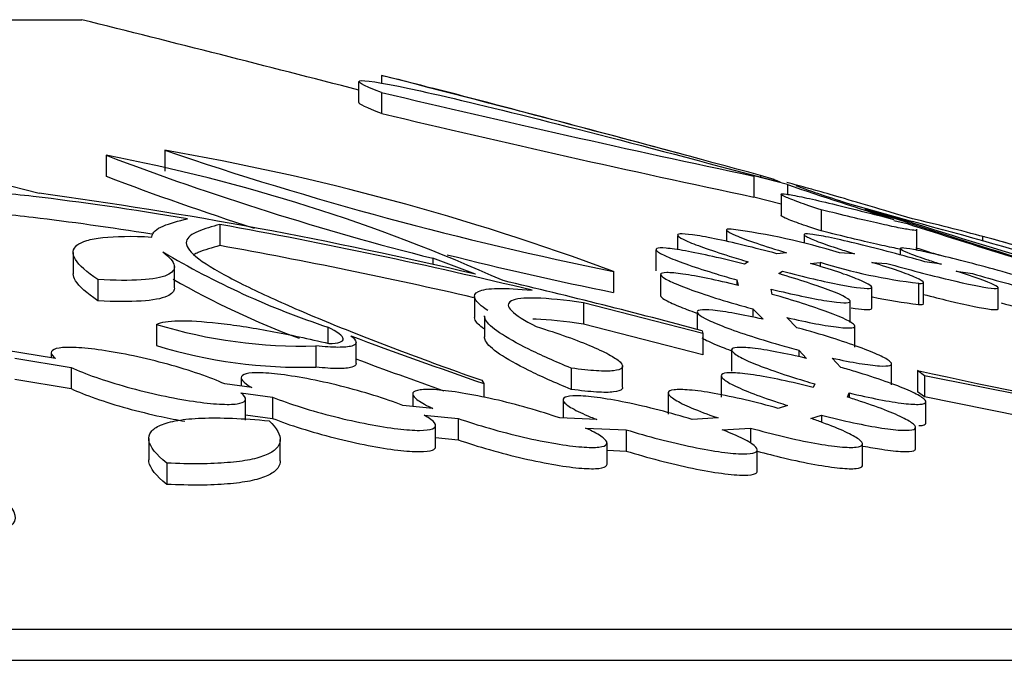
# Model space of a CAD drawing. Units: millimetres. Extents: x 0 to 835, y 0 to 1165.
# Drawn here: x 484 to 494, y 776 to 783 of the extents above; entities that cross this region are included whole.
import ezdxf
from ezdxf import colors
from ezdxf.entities.mleader import LeaderData, LeaderLine
from ezdxf.math import Vec2, Vec3

# ---------------------------------------------------------------- set-up
doc = ezdxf.new("R2010")
doc.units = ezdxf.units.MM
doc.layers.add('DV1_Défaut', color=7, linetype='Continuous')
doc.layers.add('Défaut', color=7, linetype='Continuous')

# ---------------------------------------------------------------- blocks, each defined once
blk = doc.blocks.new('_DOT')
at = {"color": 0}
blk.add_line((0, 0), (-1, 0), dxfattribs=at)
at = {"color": 0, "const_width": 0.333}
blk.add_lwpolyline([(-0.1665, 0, 1), (0.1665, 0, 1)], format="xyb", close=True, dxfattribs=at)
blk = doc.blocks.new('SE')
at = {"layer": 'DV1_Défaut', "color": 7, "linetype": 'Continuous'}
for p, q in [((366.361, 782.832), (484.361, 782.832)), ((487.207, 782.198), (487.207, 781.981)), ((487.446, 782.258), (487.446, 782.18)), ((487.446, 782.084), (487.446, 781.868)), ((485.214, 781.49), (485.214, 781.273)), ((484.611, 781.438), (484.611, 781.221)), ((490.932, 781.323), (491.55, 781.162)), ((483.225, 781.227), (483.921, 781.048)), ((491.278, 781.225), (491.278, 781.007)), ((491.623, 781.136), (491.278, 781.225)), ((491.347, 781.229), (491.347, 781.215)), ((491.487, 781.19), (491.347, 781.229)), ((491.478, 781.184), (491.478, 781.181)), ((491.623, 781.136), (491.623, 781.032)), ((491.557, 780.936), (491.278, 781.007)), ((491.557, 781.032), (491.557, 780.815)), ((492.238, 780.946), (492.911, 780.755)), ((492.911, 780.744), (492.425, 780.885)), ((491.971, 780.877), (491.971, 780.66)), ((485.781, 780.726), (485.781, 780.508)), ((492.856, 780.734), (492.719, 780.763)), ((490.493, 780.614), (490.493, 780.465)), ((490.996, 780.67), (490.996, 780.552)), ((491.794, 780.619), (491.794, 780.532)), ((492.957, 780.459), (492.957, 780.676)), ((493.631, 780.601), (493.631, 780.554)), ((492.783, 780.475), (492.783, 780.413)), ((484.271, 780.436), (484.271, 780.219)), ((487.972, 780.378), (487.972, 780.313)), ((488.411, 780.215), (487.972, 780.378)), ((490.27, 780.465), (490.27, 780.248)), ((491.615, 780.435), (491.514, 780.425)), ((492.312, 780.425), (492.158, 780.435)), ((485.312, 780.074), (485.312, 780.292)), ((491.22, 780.342), (491.182, 780.316)), ((491.86, 780.326), (491.96, 780.336)), ((491.96, 780.336), (491.96, 780.294)), ((492.493, 780.336), (492.646, 780.326)), ((493.209, 780.316), (493.039, 780.342)), ((489.831, 780.244), (489.831, 780.026)), ((490.318, 780.211), (490.318, 779.993)), ((491.533, 780.22), (491.571, 780.245)), ((493.36, 780.245), (493.529, 780.22)), ((484.525, 780.159), (484.525, 779.941)), ((491.104, 780.155), (491.104, 780.102)), ((491.104, 780.155), (491.115, 780.099)), ((492.493, 779.866), (492.493, 780.084)), ((492.974, 780.12), (492.974, 779.902)), ((493.024, 779.912), (493.024, 780.13)), ((493.794, 779.857), (493.794, 780.075)), ((488.401, 779.986), (488.401, 779.768)), ((491.467, 780.006), (491.457, 780.061)), ((489.523, 779.92), (489.523, 779.702)), ((490.751, 779.603), (489.523, 779.92)), ((492.27, 779.719), (492.27, 779.937)), ((488.504, 779.783), (488.504, 779.565)), ((490.695, 779.822), (490.695, 779.646)), ((491.268, 779.857), (491.268, 779.772)), ((491.268, 779.857), (491.372, 779.751)), ((491.72, 779.664), (491.617, 779.769)), ((485.129, 779.698), (485.129, 779.48)), ((486.892, 779.669), (486.892, 779.505)), ((490.751, 779.385), (489.523, 779.702)), ((492.318, 779.464), (492.318, 779.682)), ((490.745, 779.633), (490.751, 779.603)), ((490.751, 779.603), (490.751, 779.385)), ((486.769, 779.477), (486.769, 779.259)), ((487.182, 779.297), (487.182, 779.515)), ((484.088, 779.348), (483.565, 779.434)), ((484.045, 779.405), (484.045, 779.355)), ((491.049, 779.435), (491.049, 779.216)), ((491.741, 779.434), (491.741, 779.365)), ((491.741, 779.434), (491.82, 779.348)), ((483.669, 779.351), (484.248, 779.256)), ((489.927, 779.054), (489.927, 779.272)), ((492.173, 779.256), (492.085, 779.351)), ((492.695, 779.077), (492.695, 779.295)), ((484.248, 779.256), (484.248, 779.037)), ((489.398, 779.248), (489.398, 779.029)), ((490.942, 779.166), (490.942, 778.948)), ((492.962, 779.225), (492.962, 779.006)), ((493.035, 779.17), (492.962, 779.225)), ((493.035, 779.17), (493.035, 778.952)), ((494.447, 778.887), (493.035, 779.17)), ((483.669, 779.133), (484.248, 779.037)), ((486.11, 779.048), (485.83, 779.086)), ((486.001, 779.148), (486.001, 779.063)), ((488.477, 779.123), (488.497, 779.089)), ((488.497, 779.089), (488.497, 778.948)), ((491.905, 779.086), (491.889, 779.048)), ((485.996, 778.994), (486.323, 778.95)), ((487.766, 778.981), (487.766, 778.854)), ((490.396, 778.993), (490.396, 778.774)), ((492.24, 778.95), (492.258, 778.994)), ((492.258, 778.994), (492.258, 778.944)), ((493.035, 778.952), (492.962, 779.006)), ((486.045, 778.713), (486.045, 778.932)), ((486.323, 778.95), (486.323, 778.731)), ((487.973, 778.834), (487.663, 778.864)), ((489.313, 778.92), (489.313, 778.744)), ((491.624, 778.864), (491.528, 778.834)), ((494.036, 778.751), (493.035, 778.952)), ((493.049, 778.684), (493.049, 778.903)), ((486.045, 778.768), (486.323, 778.731)), ((487.882, 778.765), (488.235, 778.73)), ((491.865, 778.73), (491.974, 778.765)), ((491.974, 778.765), (491.974, 778.692)), ((488.001, 778.441), (488.001, 778.66)), ((488.235, 778.73), (488.235, 778.511)), ((489.66, 778.72), (489.279, 778.736)), ((490.909, 778.736), (490.642, 778.72)), ((489.545, 778.632), (489.964, 778.614)), ((489.964, 778.614), (489.964, 778.395)), ((490.95, 778.614), (491.243, 778.632)), ((491.243, 778.632), (491.243, 778.475)), ((492.942, 778.423), (492.942, 778.642)), ((485.049, 778.524), (485.049, 778.305)), ((486.401, 778.296), (486.401, 778.515)), ((488.001, 778.534), (488.235, 778.511)), ((489.766, 778.261), (489.766, 778.48)), ((492.396, 778.25), (492.396, 778.469)), ((489.766, 778.404), (489.964, 778.395)), ((491.313, 778.19), (491.313, 778.409)), ((485.234, 778.271), (485.234, 778.052)), ((343.561, 776.563), (507.161, 776.563)), ((508.161, 776.242), (342.561, 776.242))]:
    blk.add_line(p, q, dxfattribs=at)
for centre, radius, start, end in [((396.199, 429.783), 363.89, 75.51615, 75.97912), ((425.334, 538.884), 251.175, 74.76288, 75.68308), ((396.199, 429.783), 364.1, 74.97566, 75.40191), ((522.699, 930.258), 152.31, 256.61723, 258.09438), ((522.702, 929.961), 152.232, 256.60928, 258.08723), ((497.216, 816.799), 37.294, 251.2276, 258.58), ((480.771, 755.836), 26.035, 69.6341, 80.1734), ((495.494, 810.079), 30.639, 249.1945, 255.7884), ((481.109, 763.225), 18.546, 65.8524, 79.1156), ((495.495, 809.847), 30.625, 249.1827, 252.2029), ((396.199, 429.783), 364.1, 74.77037, 74.80752), ((511.356, 839.624), 61.727, 251.35596, 252.4265), ((477.554, 734.205), 47.273, 76.7231, 82.2594), ((576.011, 1040.437), 272.679, 252.14946, 252.7505), ((488.821, 763.034), 18.215, 74.6255, 77.0235), ((475.902, 725.848), 55.76, 76.4181, 79.7949), ((490.089, 773.677), 7.067, 72.9793, 82.2214), ((593.087, 1095.308), 330.156, 252.32667, 252.71628), ((477.791, 724.041), 58.695, 71.72405, 75.07247), ((517.291, 857.422), 80.461, 252.36214, 254.80229), ((482.149, 737.861), 44.258, 72.8854, 74.9639), ((396.199, 429.783), 364.1, 74.32633, 74.46718), ((475.902, 725.662), 55.729, 77.0442, 79.7887), ((593.109, 1094.961), 330.04, 252.33289, 252.3769), ((489.607, 787.875), 8.643, 239.2927, 251.6915), ((497.216, 816.563), 37.275, 255.878, 258.573), ((493.678, 785.913), 5.835, 252.8779, 263.0739), ((489.608, 787.654), 8.641, 240.0847, 249.6031), ((472.6, 711.862), 70.158, 75.01104, 76.737), ((493.678, 785.692), 5.832, 258.3349, 263.0696), ((486.622, 784.581), 5.106, 253.0031, 271.6554), ((512.028, 846.874), 71.753, 249.69533, 250.85599), ((486.622, 784.36), 5.103, 252.9927, 271.6563), ((512.032, 846.625), 71.725, 249.72847, 250.49612), ((503.336, 825.576), 47.498, 257.3843, 263.4428)]:
    blk.add_arc(centre, radius, start, end, dxfattribs=at)
for points, knots in [([(487.446, 782.084), (487.026, 782.242), (487.182, 782.246), (488.178, 782.026), (488.632, 781.917), (489.696, 781.649), (490.293, 781.493), (490.932, 781.323)], [0, 0, 0, 0, 0.5, 0.5, 0.75, 0.75, 1, 1, 1, 1]), ([(485.447, 780.784), (484.874, 780.88), (484.345, 780.957), (483.616, 781.042), (483.384, 781.065), (482.942, 781.101), (482.735, 781.114), (482.161, 781.135), (481.838, 781.128), (481.444, 781.084), (481.329, 781.063), (481.133, 781.013), (481.053, 780.982), (480.989, 780.946)], [0, 0, 0, 0, 0.25, 0.25, 0.375, 0.375, 0.5, 0.5, 0.75, 0.75, 0.875, 0.875, 1, 1, 1, 1]), ([(491.713, 781.128), (491.713, 781.125), (491.737, 781.116), (491.826, 781.084), (491.884, 781.063), (492.036, 781.013), (492.128, 780.982), (492.238, 780.946)], [0, 0, 0, 0, 0.368037, 0.368037, 0.684018, 0.684018, 1, 1, 1, 1]), ([(492.911, 780.784), (492.587, 780.88), (492.328, 780.957), (492.036, 781.042), (491.955, 781.065), (491.867, 781.09), (491.845, 781.096), (491.826, 781.101)], [0, 0, 0, 0, 0.593233, 0.593233, 0.889849, 0.889849, 1, 1, 1, 1]), ([(491.971, 780.877), (491.879, 780.907), (491.803, 780.933), (491.679, 780.977), (491.631, 780.996), (491.569, 781.024), (491.555, 781.033), (491.56, 781.042), (491.579, 781.042), (491.65, 781.033), (491.703, 781.023), (491.837, 780.995), (491.919, 780.977), (492.109, 780.932), (492.218, 780.905), (492.454, 780.846), (492.582, 780.814), (492.719, 780.778)], [0, 0, 0, 0, 0.125, 0.125, 0.25, 0.25, 0.375, 0.375, 0.5, 0.5, 0.625, 0.625, 0.75, 0.75, 0.875, 0.875, 1, 1, 1, 1]), ([(485.08, 780.626), (484.647, 780.695), (484.24, 780.752), (483.616, 780.825), (483.384, 780.848), (482.942, 780.884), (482.735, 780.897), (482.161, 780.918), (481.838, 780.911), (481.454, 780.867), (481.346, 780.849), (481.253, 780.826)], [0, 0, 0, 0, 0.241217, 0.241217, 0.395302, 0.395302, 0.549387, 0.549387, 0.857557, 0.857557, 1, 1, 1, 1]), ([(485.08, 780.597), (485.082, 780.645), (485.129, 780.681), (485.265, 780.739), (485.354, 780.762), (485.447, 780.784)], [0, 0, 0, 0, 0.5, 0.5, 1, 1, 1, 1]), ([(491.971, 780.66), (491.879, 780.689), (491.803, 780.715), (491.679, 780.76), (491.631, 780.778), (491.572, 780.805), (491.557, 780.814), (491.557, 780.819)], [0, 0, 0, 0, 0.340826, 0.340826, 0.681652, 0.681652, 1, 1, 1, 1]), ([(492.957, 780.669), (492.957, 780.667), (492.955, 780.666), (492.94, 780.664), (492.917, 780.666), (492.848, 780.677), (492.801, 780.685), (492.686, 780.709), (492.617, 780.724), (492.384, 780.776), (492.19, 780.823), (491.971, 780.877)], [0, 0, 0, 0, 0.078762, 0.078762, 0.26301, 0.26301, 0.447257, 0.447257, 0.631505, 0.631505, 1, 1, 1, 1]), ([(485.781, 780.726), (485.7, 780.704), (485.621, 780.682), (485.493, 780.628), (485.446, 780.596), (485.426, 780.51), (485.458, 780.458), (485.611, 780.332), (485.731, 780.259), (486.019, 780.106), (486.188, 780.025), (486.567, 779.855), (486.776, 779.767), (487.217, 779.588), (487.451, 779.497), (487.944, 779.313), (488.203, 779.219), (488.477, 779.123)], [0, 0, 0, 0, 0.125, 0.125, 0.25, 0.25, 0.375, 0.375, 0.5, 0.5, 0.625, 0.625, 0.75, 0.75, 0.875, 0.875, 1, 1, 1, 1]), ([(491.045, 780.679), (491.005, 780.681), (490.99, 780.676), (491.006, 780.654), (491.038, 780.636), (491.197, 780.568), (491.387, 780.503), (491.615, 780.435)], [0, 0, 0, 0, 0.25, 0.25, 0.5, 0.5, 1, 1, 1, 1]), ([(484.525, 780.159), (484.408, 780.237), (484.331, 780.305), (484.258, 780.424), (484.263, 780.474), (484.333, 780.531), (484.367, 780.548), (484.456, 780.574), (484.511, 780.585), (484.706, 780.606), (484.874, 780.608), (485.08, 780.597)], [0, 0, 0, 0, 0.25, 0.25, 0.5, 0.5, 0.625, 0.625, 0.75, 0.75, 1, 1, 1, 1]), ([(491.514, 780.425), (491.401, 780.455), (491.286, 780.485), (491.177, 780.511), (491.069, 780.537), (490.964, 780.561), (490.873, 780.579), (490.785, 780.597), (490.706, 780.611), (490.646, 780.619), (490.587, 780.627), (490.544, 780.63), (490.519, 780.628), (490.494, 780.626), (490.487, 780.619), (490.497, 780.607), (490.508, 780.596), (490.536, 780.579), (490.579, 780.56), (490.624, 780.539), (490.685, 780.515), (490.759, 780.489), (490.835, 780.462), (490.926, 780.432), (491.024, 780.401), (491.086, 780.381), (491.152, 780.362), (491.22, 780.342)], [0, 0, 0, 0, 0.120302, 0.120302, 0.120302, 0.240886, 0.240886, 0.240886, 0.358219, 0.358219, 0.358219, 0.471285, 0.471285, 0.471285, 0.582018, 0.582018, 0.582018, 0.693195, 0.693195, 0.693195, 0.807265, 0.807265, 0.807265, 0.925539, 0.925539, 0.925539, 1, 1, 1, 1]), ([(493.039, 780.342), (492.927, 780.374), (492.808, 780.407), (492.693, 780.438), (492.578, 780.469), (492.463, 780.498), (492.357, 780.524), (492.254, 780.549), (492.157, 780.571), (492.076, 780.588), (491.998, 780.605), (491.932, 780.617), (491.885, 780.623), (491.839, 780.629), (491.809, 780.631), (491.799, 780.627), (491.788, 780.623), (491.795, 780.614), (491.819, 780.601), (491.843, 780.588), (491.884, 780.57), (491.94, 780.549), (491.997, 780.527), (492.071, 780.502), (492.154, 780.475), (492.203, 780.459), (492.257, 780.442), (492.312, 780.425)], [0, 0, 0, 0, 0.122944, 0.122944, 0.122944, 0.246087, 0.246087, 0.246087, 0.367075, 0.367075, 0.367075, 0.483607, 0.483607, 0.483607, 0.596075, 0.596075, 0.596075, 0.706668, 0.706668, 0.706668, 0.818177, 0.818177, 0.818177, 0.932907, 0.932907, 0.932907, 1, 1, 1, 1]), ([(492.806, 780.467), (492.787, 780.471), (492.766, 780.475), (492.686, 780.491), (492.617, 780.506), (492.384, 780.559), (492.19, 780.605), (491.971, 780.66)], [0, 0, 0, 0, 0.1149918, 0.1149918, 0.4099945, 0.4099945, 1, 1, 1, 1]), ([(485.781, 780.508), (485.7, 780.487), (485.621, 780.465), (485.541, 780.43), (485.526, 780.423), (485.512, 780.416)], [0, 0, 0, 0, 0.798293, 0.798293, 1, 1, 1, 1]), ([(491.182, 780.316), (491.07, 780.345), (490.958, 780.373), (490.855, 780.396), (490.752, 780.419), (490.655, 780.439), (490.573, 780.454), (490.493, 780.468), (490.424, 780.478), (490.374, 780.482), (490.326, 780.486), (490.293, 780.485), (490.279, 780.479), (490.264, 780.472), (490.268, 780.461), (490.288, 780.446), (490.308, 780.431), (490.347, 780.411), (490.399, 780.389), (490.453, 780.365), (490.524, 780.338), (490.606, 780.31), (490.691, 780.28), (490.789, 780.249), (490.893, 780.217), (490.961, 780.196), (491.032, 780.175), (491.104, 780.155)], [0, 0, 0, 0, 0.118554, 0.118554, 0.118554, 0.237406, 0.237406, 0.237406, 0.352878, 0.352878, 0.352878, 0.464642, 0.464642, 0.464642, 0.575132, 0.575132, 0.575132, 0.687141, 0.687141, 0.687141, 0.80277, 0.80277, 0.80277, 0.922723, 0.922723, 0.922723, 1, 1, 1, 1]), ([(494.133, 780.155), (494.025, 780.187), (493.907, 780.221), (493.791, 780.253), (493.675, 780.285), (493.557, 780.317), (493.447, 780.346), (493.338, 780.374), (493.233, 780.399), (493.143, 780.42), (493.056, 780.441), (492.98, 780.457), (492.921, 780.468), (492.865, 780.478), (492.825, 780.484), (492.803, 780.484), (492.782, 780.484), (492.778, 780.479), (492.792, 780.47), (492.805, 780.46), (492.837, 780.446), (492.883, 780.428), (492.931, 780.409), (492.995, 780.386), (493.071, 780.361), (493.113, 780.347), (493.16, 780.332), (493.209, 780.316)], [0, 0, 0, 0, 0.123557, 0.123557, 0.123557, 0.247257, 0.247257, 0.247257, 0.369672, 0.369672, 0.369672, 0.488061, 0.488061, 0.488061, 0.60191, 0.60191, 0.60191, 0.712832, 0.712832, 0.712832, 0.823555, 0.823555, 0.823555, 0.936713, 0.936713, 0.936713, 1, 1, 1, 1]), ([(485.194, 780.443), (485.264, 780.39), (485.303, 780.343), (485.318, 780.263), (485.293, 780.229), (485.179, 780.18), (485.09, 780.163), (484.85, 780.148), (484.701, 780.149), (484.525, 780.159)], [0, 0, 0, 0, 0.25, 0.25, 0.5, 0.5, 0.75, 0.75, 1, 1, 1, 1]), ([(491.571, 780.245), (491.792, 780.187), (492.005, 780.138), (492.338, 780.074), (492.449, 780.061), (492.515, 780.081), (492.468, 780.113), (492.297, 780.182), (492.225, 780.209), (492.056, 780.266), (491.963, 780.295), (491.86, 780.326)], [0, 0, 0, 0, 0.25, 0.25, 0.5, 0.5, 0.75, 0.75, 0.875, 0.875, 1, 1, 1, 1]), ([(492.974, 780.12), (493.012, 780.118), (493.028, 780.123), (493.019, 780.142), (492.993, 780.157), (492.86, 780.217), (492.697, 780.274), (492.493, 780.336)], [0, 0, 0, 0, 0.25, 0.25, 0.5, 0.5, 1, 1, 1, 1]), ([(492.646, 780.326), (492.865, 780.264), (493.09, 780.205), (493.48, 780.113), (493.637, 780.081), (493.764, 780.066), (493.788, 780.067), (493.797, 780.079), (493.782, 780.09), (493.682, 780.138), (493.543, 780.187), (493.36, 780.245)], [0, 0, 0, 0, 0.25, 0.25, 0.5, 0.5, 0.625, 0.625, 0.75, 0.75, 1, 1, 1, 1]), ([(484.525, 779.941), (484.408, 780.019), (484.331, 780.087), (484.279, 780.173), (484.271, 780.197), (484.271, 780.219)], [0, 0, 0, 0, 0.694377, 0.694377, 1, 1, 1, 1]), ([(491.115, 780.099), (491.007, 780.126), (490.9, 780.15), (490.805, 780.17), (490.708, 780.19), (490.62, 780.205), (490.548, 780.216), (490.477, 780.226), (490.42, 780.231), (490.381, 780.231), (490.343, 780.231), (490.322, 780.225), (490.318, 780.215), (490.315, 780.205), (490.329, 780.19), (490.359, 780.172), (490.39, 780.153), (490.439, 780.13), (490.501, 780.104), (490.566, 780.078), (490.646, 780.048), (490.736, 780.018), (490.829, 779.986), (490.935, 779.953), (491.044, 779.921), (491.117, 779.899), (491.192, 779.878), (491.268, 779.857)], [0, 0, 0, 0, 0.116289, 0.116289, 0.116289, 0.233148, 0.233148, 0.233148, 0.346762, 0.346762, 0.346762, 0.457512, 0.457512, 0.457512, 0.568166, 0.568166, 0.568166, 0.681382, 0.681382, 0.681382, 0.798781, 0.798781, 0.798781, 0.920358, 0.920358, 0.920358, 1, 1, 1, 1]), ([(491.457, 780.061), (491.676, 780.007), (491.878, 779.964), (492.177, 779.916), (492.263, 779.913), (492.276, 779.952), (492.203, 779.992), (492.002, 780.07), (491.921, 780.098), (491.738, 780.158), (491.639, 780.189), (491.533, 780.22)], [0, 0, 0, 0, 0.25, 0.25, 0.5, 0.5, 0.75, 0.75, 0.875, 0.875, 1, 1, 1, 1]), ([(493.529, 780.22), (493.743, 780.158), (493.97, 780.096), (494.379, 779.992), (494.555, 779.952), (494.771, 779.914), (494.808, 779.916), (494.724, 779.963), (494.606, 780.007), (494.436, 780.061)], [0, 0, 0, 0, 0.25, 0.25, 0.5, 0.5, 0.75, 0.75, 1, 1, 1, 1]), ([(485.312, 780.071), (485.312, 780.037), (485.287, 780.009), (485.179, 779.962), (485.09, 779.946), (484.85, 779.93), (484.701, 779.931), (484.525, 779.941)], [0, 0, 0, 0, 0.306463, 0.306463, 0.653231, 0.653231, 1, 1, 1, 1]), ([(488.538, 779.841), (488.468, 779.887), (488.425, 779.927), (488.392, 779.993), (488.404, 780.019), (488.482, 780.056), (488.55, 780.066), (488.736, 780.07), (488.854, 780.063), (488.996, 780.049)], [0, 0, 0, 0, 0.25, 0.25, 0.5, 0.5, 0.75, 0.75, 1, 1, 1, 1]), ([(489.523, 779.92), (489.327, 779.949), (489.164, 779.965), (488.909, 779.972), (488.824, 779.962), (488.738, 779.917), (488.74, 779.883), (488.829, 779.792), (488.914, 779.738), (489.038, 779.676)], [0, 0, 0, 0, 0.25, 0.25, 0.5, 0.5, 0.75, 0.75, 1, 1, 1, 1]), ([(490.318, 779.994), (490.318, 779.984), (490.332, 779.971), (490.359, 779.954), (490.39, 779.935), (490.439, 779.912), (490.501, 779.886), (490.555, 779.864), (490.619, 779.84), (490.691, 779.815)], [0, 0, 0, 0, 0.321129, 0.321129, 0.321129, 0.686312, 0.686312, 0.686312, 1, 1, 1, 1]), ([(491.617, 779.769), (491.831, 779.719), (492.02, 779.683), (492.212, 779.661), (492.259, 779.659), (492.315, 779.667), (492.324, 779.676), (492.293, 779.719), (492.193, 779.767), (491.964, 779.852), (491.875, 779.882), (491.68, 779.945), (491.577, 779.976), (491.467, 780.006)], [0, 0, 0, 0, 0.25, 0.25, 0.375, 0.375, 0.5, 0.5, 0.75, 0.75, 0.875, 0.875, 1, 1, 1, 1]), ([(493.025, 780.006), (493.115, 779.982), (493.203, 779.961), (493.48, 779.895), (493.637, 779.863), (493.764, 779.848), (493.788, 779.849), (493.793, 779.855), (493.794, 779.856), (493.794, 779.857)], [0, 0, 0, 0, 0.21287, 0.21287, 0.7181784, 0.7181784, 0.9708327, 0.9708327, 1, 1, 1, 1]), ([(492.281, 779.868), (492.387, 779.851), (492.457, 779.846), (492.489, 779.855), (492.493, 779.858), (492.493, 779.862)], [0, 0, 0, 0, 0.784027, 0.784027, 1, 1, 1, 1]), ([(493.822, 779.919), (493.942, 779.886), (494.062, 779.854), (494.379, 779.774), (494.555, 779.734), (494.741, 779.701), (494.783, 779.698), (494.783, 779.707)], [0, 0, 0, 0, 0.24184, 0.24184, 0.6811, 0.6811, 1, 1, 1, 1]), ([(488.497, 779.652), (488.451, 779.686), (488.421, 779.716), (488.404, 779.752), (488.402, 779.761), (488.402, 779.769)], [0, 0, 0, 0, 0.727556, 0.727556, 1, 1, 1, 1]), ([(489.398, 779.248), (489.231, 779.316), (489.085, 779.381), (488.837, 779.503), (488.735, 779.561), (488.585, 779.663), (488.537, 779.708), (488.508, 779.761), (488.504, 779.775), (488.504, 779.787)], [0, 0, 0, 0, 0.296776, 0.296776, 0.593552, 0.593552, 0.890327, 0.890327, 1, 1, 1, 1]), ([(491.372, 779.751), (491.269, 779.774), (491.169, 779.795), (491.082, 779.81), (490.994, 779.826), (490.917, 779.837), (490.856, 779.843), (490.797, 779.849), (490.752, 779.849), (490.725, 779.844), (490.699, 779.84), (490.69, 779.83), (490.698, 779.816), (490.707, 779.801), (490.733, 779.782), (490.775, 779.76), (490.817, 779.737), (490.878, 779.711), (490.95, 779.682), (491.025, 779.653), (491.115, 779.621), (491.214, 779.588), (491.315, 779.555), (491.427, 779.521), (491.541, 779.488), (491.607, 779.47), (491.674, 779.452), (491.741, 779.434)], [0, 0, 0, 0, 0.115455, 0.115455, 0.115455, 0.231332, 0.231332, 0.231332, 0.344353, 0.344353, 0.344353, 0.455631, 0.455631, 0.455631, 0.56812, 0.56812, 0.56812, 0.684187, 0.684187, 0.684187, 0.804826, 0.804826, 0.804826, 0.929185, 0.929185, 0.929185, 1, 1, 1, 1]), ([(485.129, 779.698), (485.173, 779.721), (485.249, 779.733), (485.466, 779.737), (485.602, 779.729), (485.926, 779.693), (486.106, 779.665), (486.495, 779.593), (486.696, 779.55), (486.903, 779.501)], [0, 0, 0, 0, 0.25, 0.25, 0.5, 0.5, 0.75, 0.75, 1, 1, 1, 1]), ([(486.903, 779.501), (486.953, 779.501), (486.99, 779.506), (487.039, 779.522), (487.051, 779.534), (487.047, 779.578), (486.992, 779.62), (486.892, 779.669)], [0, 0, 0, 0, 0.25, 0.25, 0.5, 0.5, 1, 1, 1, 1]), ([(489.523, 779.702), (489.327, 779.731), (489.164, 779.747), (489.025, 779.751), (489.014, 779.751), (489.003, 779.751)], [0, 0, 0, 0, 0.917333, 0.917333, 1, 1, 1, 1]), ([(489.038, 779.676), (489.151, 779.641), (489.256, 779.606), (489.449, 779.537), (489.538, 779.502), (489.689, 779.438), (489.753, 779.407), (489.853, 779.351), (489.888, 779.326), (489.928, 779.282), (489.932, 779.264), (489.907, 779.236), (489.878, 779.226), (489.79, 779.216), (489.73, 779.216), (489.582, 779.225), (489.496, 779.234), (489.398, 779.248)], [0, 0, 0, 0, 0.125, 0.125, 0.25, 0.25, 0.375, 0.375, 0.5, 0.5, 0.625, 0.625, 0.75, 0.75, 0.875, 0.875, 1, 1, 1, 1]), ([(487.129, 779.58), (487.163, 779.555), (487.18, 779.534), (487.184, 779.498), (487.169, 779.485), (487.106, 779.466), (487.058, 779.462), (486.935, 779.462), (486.858, 779.467), (486.769, 779.477)], [0, 0, 0, 0, 0.25, 0.25, 0.5, 0.5, 0.75, 0.75, 1, 1, 1, 1]), ([(489.398, 779.029), (489.231, 779.098), (489.085, 779.163), (488.837, 779.285), (488.735, 779.342), (488.585, 779.445), (488.537, 779.49), (488.508, 779.543), (488.504, 779.557), (488.504, 779.569)], [0, 0, 0, 0, 0.296775, 0.296775, 0.59355, 0.59355, 0.890324, 0.890324, 1, 1, 1, 1]), ([(492.085, 779.351), (492.185, 779.329), (492.28, 779.311), (492.362, 779.297), (492.444, 779.284), (492.516, 779.275), (492.57, 779.271), (492.622, 779.268), (492.66, 779.27), (492.679, 779.276), (492.699, 779.283), (492.7, 779.295), (492.685, 779.311), (492.67, 779.327), (492.637, 779.347), (492.588, 779.371), (492.539, 779.395), (492.472, 779.423), (492.394, 779.452), (492.313, 779.483), (492.217, 779.515), (492.115, 779.548), (492.01, 779.582), (491.894, 779.616), (491.779, 779.648), (491.759, 779.653), (491.74, 779.658), (491.72, 779.664)], [0, 0, 0, 0, 0.120598, 0.120598, 0.120598, 0.241578, 0.241578, 0.241578, 0.359914, 0.359914, 0.359914, 0.477065, 0.477065, 0.477065, 0.596046, 0.596046, 0.596046, 0.719088, 0.719088, 0.719088, 0.846894, 0.846894, 0.846894, 0.97821, 0.97821, 0.97821, 1, 1, 1, 1]), ([(485.83, 779.086), (485.757, 779.119), (485.668, 779.154), (485.569, 779.188), (485.47, 779.222), (485.358, 779.256), (485.244, 779.288), (485.129, 779.319), (485.009, 779.348), (484.892, 779.373), (484.779, 779.397), (484.666, 779.418), (484.564, 779.433), (484.466, 779.447), (484.376, 779.456), (484.301, 779.46), (484.228, 779.463), (484.168, 779.462), (484.126, 779.455), (484.083, 779.448), (484.057, 779.436), (484.048, 779.42), (484.04, 779.404), (484.049, 779.383), (484.074, 779.359), (484.078, 779.356), (484.083, 779.352), (484.088, 779.348)], [0, 0, 0, 0, 0.129567, 0.129567, 0.129567, 0.259268, 0.259268, 0.259268, 0.38845, 0.38845, 0.38845, 0.513822, 0.513822, 0.513822, 0.633974, 0.633974, 0.633974, 0.750042, 0.750042, 0.750042, 0.864851, 0.864851, 0.864851, 0.981506, 0.981506, 0.981506, 1, 1, 1, 1]), ([(490.741, 779.561), (490.75, 779.555), (490.762, 779.549), (490.775, 779.542), (490.817, 779.519), (490.878, 779.492), (490.95, 779.464), (490.978, 779.453), (491.009, 779.441), (491.041, 779.43)], [0, 0, 0, 0, 0.176488, 0.176488, 0.176488, 0.7688, 0.7688, 0.7688, 1, 1, 1, 1]), ([(491.82, 779.348), (491.714, 779.373), (491.609, 779.396), (491.515, 779.414), (491.421, 779.432), (491.335, 779.445), (491.265, 779.453), (491.197, 779.461), (491.143, 779.463), (491.106, 779.461), (491.07, 779.458), (491.051, 779.45), (491.049, 779.437), (491.048, 779.424), (491.064, 779.407), (491.096, 779.386), (491.129, 779.365), (491.179, 779.339), (491.243, 779.311), (491.31, 779.282), (491.392, 779.251), (491.484, 779.219), (491.579, 779.185), (491.686, 779.151), (491.798, 779.117), (491.833, 779.107), (491.869, 779.097), (491.905, 779.086)], [0, 0, 0, 0, 0.12018, 0.12018, 0.12018, 0.240913, 0.240913, 0.240913, 0.35834, 0.35834, 0.35834, 0.473325, 0.473325, 0.473325, 0.588995, 0.588995, 0.588995, 0.708061, 0.708061, 0.708061, 0.831916, 0.831916, 0.831916, 0.960068, 0.960068, 0.960068, 1, 1, 1, 1]), ([(487.182, 779.295), (487.182, 779.279), (487.167, 779.266), (487.106, 779.248), (487.058, 779.243), (486.935, 779.244), (486.858, 779.249), (486.769, 779.259)], [0, 0, 0, 0, 0.321665, 0.321665, 0.660832, 0.660832, 1, 1, 1, 1]), ([(484.248, 779.256), (484.318, 779.223), (484.406, 779.188), (484.503, 779.154), (484.601, 779.12), (484.712, 779.086), (484.826, 779.054), (484.94, 779.023), (485.06, 778.993), (485.177, 778.968), (485.291, 778.943), (485.405, 778.922), (485.508, 778.907), (485.607, 778.892), (485.699, 778.882), (485.776, 778.878), (485.85, 778.874), (485.912, 778.875), (485.957, 778.881), (486.001, 778.887), (486.029, 778.898), (486.04, 778.914), (486.051, 778.929), (486.044, 778.95), (486.021, 778.973), (486.014, 778.979), (486.006, 778.986), (485.996, 778.994)], [0, 0, 0, 0, 0.127603, 0.127603, 0.127603, 0.255332, 0.255332, 0.255332, 0.382676, 0.382676, 0.382676, 0.506399, 0.506399, 0.506399, 0.625026, 0.625026, 0.625026, 0.739559, 0.739559, 0.739559, 0.852686, 0.852686, 0.852686, 0.967435, 0.967435, 0.967435, 1, 1, 1, 1]), ([(487.663, 778.864), (487.576, 778.899), (487.474, 778.934), (487.366, 778.968), (487.257, 779.001), (487.139, 779.034), (487.022, 779.064), (486.906, 779.093), (486.787, 779.119), (486.675, 779.14), (486.568, 779.16), (486.465, 779.176), (486.375, 779.187), (486.289, 779.196), (486.214, 779.201), (486.155, 779.2), (486.097, 779.199), (486.054, 779.193), (486.029, 779.182), (486.004, 779.171), (485.996, 779.155), (486.004, 779.136), (486.013, 779.115), (486.041, 779.091), (486.083, 779.064), (486.092, 779.059), (486.1, 779.054), (486.11, 779.048)], [0, 0, 0, 0, 0.129646, 0.129646, 0.129646, 0.259485, 0.259485, 0.259485, 0.387575, 0.387575, 0.387575, 0.510861, 0.510861, 0.510861, 0.629022, 0.629022, 0.629022, 0.74412, 0.74412, 0.74412, 0.859318, 0.859318, 0.859318, 0.977535, 0.977535, 0.977535, 1, 1, 1, 1]), ([(491.889, 779.048), (491.778, 779.077), (491.666, 779.104), (491.562, 779.126), (491.458, 779.148), (491.359, 779.166), (491.274, 779.179), (491.191, 779.191), (491.12, 779.198), (491.066, 779.2), (491.014, 779.202), (490.977, 779.198), (490.958, 779.189), (490.939, 779.18), (490.937, 779.166), (490.952, 779.148), (490.968, 779.13), (491.001, 779.108), (491.049, 779.082), (491.099, 779.056), (491.166, 779.026), (491.245, 778.995), (491.327, 778.963), (491.423, 778.929), (491.527, 778.895), (491.558, 778.885), (491.591, 778.875), (491.624, 778.864)], [0, 0, 0, 0, 0.122686, 0.122686, 0.122686, 0.245705, 0.245705, 0.245705, 0.364943, 0.364943, 0.364943, 0.480528, 0.480528, 0.480528, 0.595472, 0.595472, 0.595472, 0.712849, 0.712849, 0.712849, 0.834719, 0.834719, 0.834719, 0.961428, 0.961428, 0.961428, 1, 1, 1, 1]), ([(492.258, 778.994), (492.365, 778.968), (492.47, 778.945), (492.565, 778.926), (492.661, 778.908), (492.749, 778.894), (492.82, 778.885), (492.89, 778.877), (492.947, 778.874), (492.986, 778.876), (493.023, 778.878), (493.045, 778.886), (493.049, 778.898), (493.052, 778.91), (493.038, 778.927), (493.008, 778.947), (492.977, 778.968), (492.928, 778.993), (492.866, 779.02), (492.802, 779.049), (492.721, 779.08), (492.631, 779.112), (492.537, 779.145), (492.431, 779.179), (492.321, 779.213), (492.272, 779.227), (492.223, 779.242), (492.173, 779.256)], [0, 0, 0, 0, 0.118616, 0.118616, 0.118616, 0.237808, 0.237808, 0.237808, 0.353711, 0.353711, 0.353711, 0.467078, 0.467078, 0.467078, 0.580929, 0.580929, 0.580929, 0.69795, 0.69795, 0.69795, 0.819611, 0.819611, 0.819611, 0.945585, 0.945585, 0.945585, 1, 1, 1, 1]), ([(484.248, 779.037), (484.318, 779.005), (484.406, 778.97), (484.503, 778.936), (484.601, 778.902), (484.712, 778.867), (484.826, 778.836), (484.94, 778.804), (485.06, 778.775), (485.177, 778.749), (485.26, 778.732), (485.342, 778.716), (485.42, 778.702)], [0, 0, 0, 0, 0.27027, 0.27027, 0.27027, 0.540808, 0.540808, 0.540808, 0.81053, 0.81053, 0.81053, 1, 1, 1, 1]), ([(489.279, 778.736), (489.179, 778.77), (489.068, 778.805), (488.954, 778.838), (488.84, 778.87), (488.72, 778.901), (488.604, 778.927), (488.49, 778.953), (488.377, 778.975), (488.275, 778.992), (488.178, 779.008), (488.088, 779.019), (488.013, 779.025), (487.942, 779.03), (487.883, 779.03), (487.841, 779.024), (487.8, 779.019), (487.775, 779.008), (487.768, 778.993), (487.761, 778.978), (487.771, 778.958), (487.798, 778.935), (487.825, 778.911), (487.871, 778.884), (487.931, 778.854), (487.944, 778.848), (487.958, 778.841), (487.973, 778.834)], [0, 0, 0, 0, 0.128933, 0.128933, 0.128933, 0.258121, 0.258121, 0.258121, 0.384471, 0.384471, 0.384471, 0.505487, 0.505487, 0.505487, 0.621977, 0.621977, 0.621977, 0.736694, 0.736694, 0.736694, 0.852876, 0.852876, 0.852876, 0.973051, 0.973051, 0.973051, 1, 1, 1, 1]), ([(490.642, 778.72), (490.534, 778.753), (490.418, 778.786), (490.303, 778.816), (490.188, 778.846), (490.07, 778.873), (489.96, 778.895), (489.854, 778.917), (489.752, 778.934), (489.664, 778.946), (489.58, 778.957), (489.507, 778.963), (489.451, 778.963), (489.396, 778.963), (489.356, 778.958), (489.334, 778.948), (489.312, 778.938), (489.307, 778.923), (489.319, 778.904), (489.332, 778.885), (489.362, 778.861), (489.408, 778.835), (489.455, 778.807), (489.52, 778.777), (489.597, 778.745), (489.617, 778.737), (489.638, 778.728), (489.66, 778.72)], [0, 0, 0, 0, 0.127317, 0.127317, 0.127317, 0.254943, 0.254943, 0.254943, 0.378928, 0.378928, 0.378928, 0.497625, 0.497625, 0.497625, 0.612896, 0.612896, 0.612896, 0.72791, 0.72791, 0.72791, 0.845711, 0.845711, 0.845711, 0.968218, 0.968218, 0.968218, 1, 1, 1, 1]), ([(489.927, 779.049), (489.927, 779.043), (489.925, 779.037), (489.907, 779.017), (489.878, 779.008), (489.79, 778.998), (489.73, 778.997), (489.582, 779.007), (489.496, 779.016), (489.398, 779.029)], [0, 0, 0, 0, 0.113639, 0.113639, 0.409093, 0.409093, 0.704546, 0.704546, 1, 1, 1, 1]), ([(491.528, 778.834), (491.417, 778.865), (491.301, 778.895), (491.189, 778.921), (491.077, 778.948), (490.967, 778.97), (490.869, 778.988), (490.774, 779.005), (490.687, 779.017), (490.616, 779.023), (490.548, 779.029), (490.493, 779.03), (490.456, 779.025), (490.419, 779.021), (490.399, 779.011), (490.396, 778.997), (490.394, 778.982), (490.409, 778.963), (490.44, 778.941), (490.472, 778.918), (490.522, 778.89), (490.586, 778.861), (490.652, 778.831), (490.734, 778.798), (490.826, 778.765), (490.853, 778.756), (490.881, 778.746), (490.909, 778.736)], [0, 0, 0, 0, 0.125051, 0.125051, 0.125051, 0.250437, 0.250437, 0.250437, 0.371884, 0.371884, 0.371884, 0.48868, 0.48868, 0.48868, 0.603447, 0.603447, 0.603447, 0.719432, 0.719432, 0.719432, 0.839256, 0.839256, 0.839256, 0.964073, 0.964073, 0.964073, 1, 1, 1, 1]), ([(486.323, 778.95), (486.408, 778.915), (486.509, 778.88), (486.617, 778.846), (486.724, 778.812), (486.842, 778.779), (486.959, 778.75), (487.075, 778.72), (487.195, 778.694), (487.307, 778.672), (487.415, 778.651), (487.519, 778.635), (487.611, 778.624), (487.698, 778.613), (487.775, 778.608), (487.836, 778.608), (487.896, 778.609), (487.941, 778.614), (487.968, 778.624), (487.995, 778.635), (488.006, 778.65), (487.999, 778.669), (487.992, 778.689), (487.967, 778.713), (487.926, 778.739), (487.913, 778.747), (487.898, 778.756), (487.882, 778.765)], [0, 0, 0, 0, 0.127742, 0.127742, 0.127742, 0.255667, 0.255667, 0.255667, 0.381991, 0.381991, 0.381991, 0.503686, 0.503686, 0.503686, 0.620329, 0.620329, 0.620329, 0.733837, 0.733837, 0.733837, 0.847254, 0.847254, 0.847254, 0.963459, 0.963459, 0.963459, 1, 1, 1, 1]), ([(491.974, 778.765), (492.085, 778.736), (492.198, 778.709), (492.303, 778.686), (492.408, 778.664), (492.509, 778.645), (492.595, 778.632), (492.679, 778.619), (492.752, 778.611), (492.808, 778.609), (492.862, 778.607), (492.901, 778.61), (492.923, 778.618), (492.944, 778.626), (492.947, 778.64), (492.934, 778.657), (492.921, 778.674), (492.889, 778.696), (492.843, 778.721), (492.795, 778.747), (492.73, 778.776), (492.653, 778.807), (492.573, 778.839), (492.478, 778.873), (492.376, 778.906), (492.332, 778.921), (492.286, 778.935), (492.24, 778.95)], [0, 0, 0, 0, 0.121104, 0.121104, 0.121104, 0.242536, 0.242536, 0.242536, 0.360242, 0.360242, 0.360242, 0.474258, 0.474258, 0.474258, 0.587468, 0.587468, 0.587468, 0.702883, 0.702883, 0.702883, 0.822596, 0.822596, 0.822596, 0.947086, 0.947086, 0.947086, 1, 1, 1, 1]), ([(485.234, 778.271), (485.123, 778.359), (485.062, 778.436), (485.045, 778.536), (485.052, 778.567), (485.092, 778.62), (485.125, 778.643), (485.217, 778.682), (485.276, 778.698), (485.418, 778.722), (485.5, 778.73), (485.688, 778.737), (485.794, 778.737), (486.027, 778.728), (486.153, 778.719), (486.289, 778.706)], [0, 0, 0, 0, 0.25, 0.25, 0.375, 0.375, 0.5, 0.5, 0.625, 0.625, 0.75, 0.75, 0.875, 0.875, 1, 1, 1, 1]), ([(486.289, 778.706), (486.368, 778.629), (486.406, 778.561), (486.398, 778.472), (486.385, 778.445), (486.336, 778.395), (486.302, 778.374), (486.211, 778.336), (486.156, 778.319), (486.023, 778.293), (485.945, 778.283), (485.687, 778.262), (485.479, 778.26), (485.234, 778.271)], [0, 0, 0, 0, 0.25, 0.25, 0.375, 0.375, 0.5, 0.5, 0.625, 0.625, 0.75, 0.75, 1, 1, 1, 1]), ([(486.323, 778.731), (486.408, 778.697), (486.509, 778.661), (486.617, 778.628), (486.724, 778.594), (486.842, 778.56), (486.959, 778.531), (487.075, 778.501), (487.195, 778.475), (487.307, 778.453), (487.415, 778.432), (487.519, 778.416), (487.611, 778.405), (487.698, 778.394), (487.776, 778.389), (487.836, 778.389), (487.896, 778.39), (487.941, 778.395), (487.968, 778.406), (487.99, 778.414), (488.001, 778.425), (488.001, 778.44)], [0, 0, 0, 0, 0.154883, 0.154883, 0.154883, 0.30999, 0.30999, 0.30999, 0.463152, 0.463152, 0.463152, 0.610694, 0.610694, 0.610694, 0.752104, 0.752104, 0.752104, 0.889709, 0.889709, 0.889709, 1, 1, 1, 1]), ([(488.235, 778.73), (488.333, 778.696), (488.443, 778.661), (488.557, 778.629), (488.67, 778.596), (488.791, 778.565), (488.907, 778.538), (489.021, 778.512), (489.135, 778.489), (489.238, 778.472), (489.337, 778.455), (489.429, 778.443), (489.505, 778.437), (489.578, 778.432), (489.639, 778.431), (489.683, 778.436), (489.726, 778.441), (489.753, 778.451), (489.762, 778.465), (489.771, 778.479), (489.763, 778.499), (489.738, 778.521), (489.713, 778.545), (489.669, 778.572), (489.611, 778.601), (489.591, 778.611), (489.569, 778.622), (489.545, 778.632)], [0, 0, 0, 0, 0.127105, 0.127105, 0.127105, 0.254455, 0.254455, 0.254455, 0.379114, 0.379114, 0.379114, 0.498581, 0.498581, 0.498581, 0.613534, 0.613534, 0.613534, 0.726584, 0.726584, 0.726584, 0.840879, 0.840879, 0.840879, 0.958947, 0.958947, 0.958947, 1, 1, 1, 1]), ([(491.243, 778.632), (491.354, 778.601), (491.471, 778.57), (491.583, 778.544), (491.695, 778.517), (491.806, 778.494), (491.906, 778.476), (492.003, 778.459), (492.091, 778.446), (492.164, 778.439), (492.234, 778.432), (492.291, 778.431), (492.33, 778.435), (492.368, 778.439), (492.391, 778.448), (492.395, 778.462), (492.4, 778.475), (492.387, 778.494), (492.357, 778.516), (492.327, 778.539), (492.279, 778.565), (492.217, 778.594), (492.153, 778.624), (492.073, 778.656), (491.982, 778.689), (491.945, 778.703), (491.905, 778.717), (491.865, 778.73)], [0, 0, 0, 0, 0.123403, 0.123403, 0.123403, 0.247132, 0.247132, 0.247132, 0.367017, 0.367017, 0.367017, 0.482276, 0.482276, 0.482276, 0.595387, 0.595387, 0.595387, 0.709504, 0.709504, 0.709504, 0.827236, 0.827236, 0.827236, 0.949832, 0.949832, 0.949832, 1, 1, 1, 1]), ([(492.975, 778.657), (492.979, 778.657), (492.982, 778.657), (492.986, 778.657), (493.023, 778.659), (493.045, 778.667), (493.049, 778.679), (493.049, 778.68), (493.049, 778.681), (493.049, 778.683)], [0, 0, 0, 0, 0.0758, 0.0758, 0.0758, 0.910742, 0.910742, 0.910742, 1, 1, 1, 1]), ([(489.964, 778.614), (490.071, 778.581), (490.187, 778.548), (490.302, 778.518), (490.418, 778.488), (490.536, 778.46), (490.646, 778.437), (490.754, 778.415), (490.857, 778.397), (490.946, 778.385), (491.032, 778.373), (491.107, 778.367), (491.165, 778.366), (491.222, 778.365), (491.263, 778.37), (491.288, 778.379), (491.312, 778.388), (491.318, 778.403), (491.308, 778.421), (491.298, 778.44), (491.27, 778.463), (491.226, 778.489), (491.181, 778.516), (491.118, 778.546), (491.043, 778.577), (491.014, 778.59), (490.983, 778.602), (490.95, 778.614)], [0, 0, 0, 0, 0.125581, 0.125581, 0.125581, 0.25146, 0.25146, 0.25146, 0.373829, 0.373829, 0.373829, 0.490996, 0.490996, 0.490996, 0.604682, 0.604682, 0.604682, 0.71793, 0.71793, 0.71793, 0.833734, 0.833734, 0.833734, 0.954059, 0.954059, 0.954059, 1, 1, 1, 1]), ([(482.106, 778.538), (482.856, 778.307), (483.422, 778.044), (483.793, 777.639), (483.575, 777.503), (483.003, 777.501)], [0, 0, 0, 0, 0.5, 0.5, 1, 1, 1, 1]), ([(488.235, 778.511), (488.333, 778.477), (488.443, 778.442), (488.557, 778.41), (488.67, 778.377), (488.791, 778.346), (488.907, 778.319), (489.021, 778.293), (489.135, 778.27), (489.238, 778.253), (489.337, 778.236), (489.429, 778.224), (489.505, 778.218), (489.578, 778.213), (489.639, 778.212), (489.683, 778.217), (489.726, 778.222), (489.753, 778.232), (489.762, 778.246), (489.764, 778.25), (489.766, 778.254), (489.766, 778.259)], [0, 0, 0, 0, 0.167811, 0.167811, 0.167811, 0.335947, 0.335947, 0.335947, 0.500524, 0.500524, 0.500524, 0.658238, 0.658238, 0.658238, 0.809986, 0.809986, 0.809986, 0.959219, 0.959219, 0.959219, 1, 1, 1, 1]), ([(489.964, 778.395), (490.071, 778.362), (490.187, 778.329), (490.302, 778.299), (490.418, 778.269), (490.536, 778.241), (490.646, 778.218), (490.754, 778.196), (490.857, 778.178), (490.946, 778.166), (491.038, 778.153), (491.119, 778.147), (491.179, 778.147), (491.233, 778.147), (491.272, 778.152), (491.293, 778.163), (491.306, 778.169), (491.313, 778.177), (491.313, 778.187)], [0, 0, 0, 0, 0.183453, 0.183453, 0.183453, 0.367342, 0.367342, 0.367342, 0.546096, 0.546096, 0.546096, 0.731215, 0.731215, 0.731215, 0.898105, 0.898105, 0.898105, 1, 1, 1, 1]), ([(491.312, 778.394), (491.402, 778.369), (491.494, 778.346), (491.583, 778.325), (491.695, 778.298), (491.806, 778.275), (491.906, 778.257), (492.003, 778.24), (492.091, 778.227), (492.164, 778.22), (492.234, 778.213), (492.291, 778.212), (492.33, 778.216), (492.368, 778.22), (492.391, 778.229), (492.395, 778.243), (492.396, 778.244), (492.396, 778.246), (492.396, 778.248)], [0, 0, 0, 0, 0.167865, 0.167865, 0.167865, 0.379306, 0.379306, 0.379306, 0.584169, 0.584169, 0.584169, 0.781118, 0.781118, 0.781118, 0.97439, 0.97439, 0.97439, 1, 1, 1, 1]), ([(492.401, 778.447), (492.471, 778.434), (492.536, 778.422), (492.595, 778.413), (492.679, 778.4), (492.752, 778.392), (492.808, 778.39), (492.862, 778.388), (492.901, 778.391), (492.923, 778.399), (492.936, 778.404), (492.942, 778.411), (492.942, 778.42)], [0, 0, 0, 0, 0.215639, 0.215639, 0.215639, 0.522142, 0.522142, 0.522142, 0.819024, 0.819024, 0.819024, 1, 1, 1, 1]), ([(485.234, 778.052), (485.123, 778.14), (485.062, 778.217), (485.049, 778.291), (485.049, 778.298), (485.049, 778.306)], [0, 0, 0, 0, 0.900665, 0.900665, 1, 1, 1, 1]), ([(486.401, 778.293), (486.401, 778.29), (486.401, 778.286), (486.398, 778.253), (486.385, 778.226), (486.336, 778.176), (486.302, 778.155), (486.211, 778.117), (486.156, 778.1), (486.023, 778.074), (485.945, 778.064), (485.687, 778.042), (485.479, 778.041), (485.234, 778.052)], [0, 0, 0, 0, 0.019048, 0.019048, 0.18254, 0.18254, 0.346032, 0.346032, 0.509524, 0.509524, 0.673016, 0.673016, 1, 1, 1, 1])]:
    blk.add_open_spline(points, degree=3, knots=knots, dxfattribs=at)
for points in [[(487.446, 782.258), (487.446, 782.262), (487.634, 782.216), (487.96, 782.131)], [(487.446, 781.868), (487.288, 781.927), (487.211, 781.965), (487.213, 781.981)], [(491.55, 781.162), (491.502, 781.179), (491.478, 781.189), (491.478, 781.191)], [(492.974, 779.902), (493.008, 779.901), (493.024, 779.904), (493.024, 779.911)]]:
    blk.add_open_spline(points, degree=3, dxfattribs=at)

msp = doc.modelspace()

# ---------------------------------------------------------------- block references
at = {"layer": 'Défaut'}
msp.add_blockref('SE', (0, 0), dxfattribs=at)

# ---------------------------------------------------------------- leaders
at = {"layer": 'Défaut', "color": 7, "linetype": 'Continuous'}
ml = msp.add_multileader_mtext('Standard', dxfattribs=at)
ml.set_content('{\\pxsm0.9;\\fSolid Edge ISO|b1||i0||c0|p34;\\W1.;12/02/2009\\P}', color=256)
ml.set_leader_properties()
ml.set_arrow_properties(name='DOT')
ml.build(insert=Vec2(0, 0))
ml.multileader.update_dxf_attribs({"leader_type": 0, "dogleg_length": 0, "arrow_head_size": 12})
ctx = ml.context
ctx.base_point, ctx.char_height, ctx.arrow_head_size, ctx.landing_gap_size = Vec3(747.016, 1157.46), 12, 12, 4.2
notes = []
notes.append((ctx, [(0, (0, 0, 0), (0, 0), (1, 0), 1, [])]))
ctx.mtext.insert = Vec3(749.016, 1163.58)
for ctx, leaders in notes:
    for number, flags, end, landing, length, lines in leaders:
        leader = LeaderData()
        leader.index, (leader.has_last_leader_line, leader.has_dogleg_vector, leader.attachment_direction) = number, flags
        leader.last_leader_point, leader.dogleg_vector, leader.dogleg_length = Vec3(end), Vec3(landing), length
        for number, points, colour, breaks in lines:
            line = LeaderLine()
            line.index, line.vertices, line.color, line.breaks = number, Vec3.list(points), colors.encode_raw_color(colour), breaks
            leader.lines.append(line)
        ctx.leaders.append(leader)

doc.saveas('drawing.dxf')
